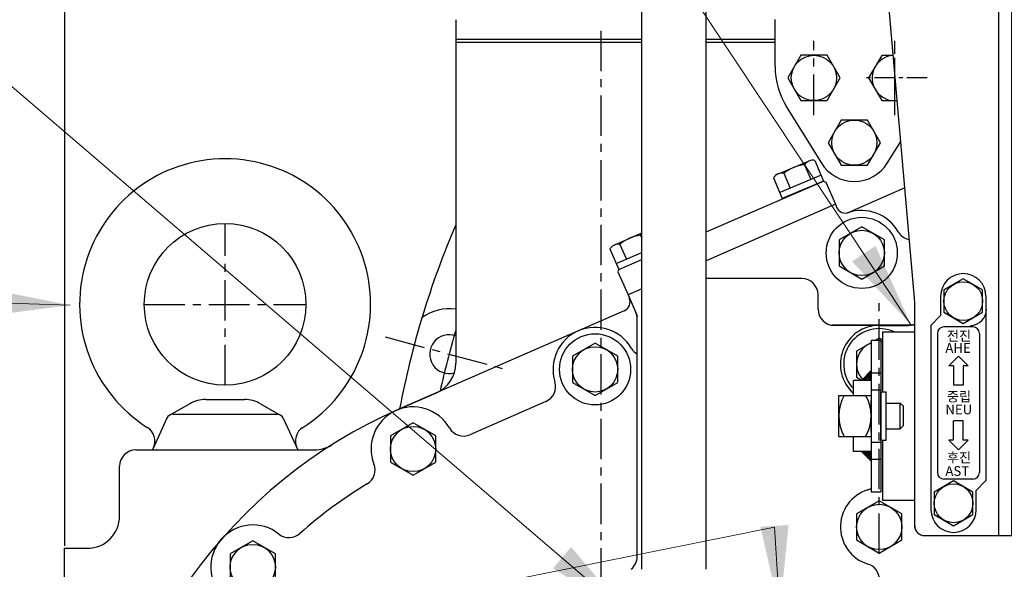
# Model space of a CAD drawing. Units: millimetres. Extents: x 0 to 4455, y -44 to 3155.
# Drawn here: x 3200 to 3505, y 1395 to 1565 of the extents above; entities that cross this region are included whole.
import ezdxf

# ---------------------------------------------------------------- set-up
doc = ezdxf.new("R2010")
doc.units = ezdxf.units.MM
doc.header["$LTSCALE"] = 10
doc.header["$MEASUREMENT"] = 0
doc.linetypes.add('CENTER', pattern=[2, 1.25, -0.25, 0.25, -0.25])
doc.layers.get('0').update_dxf_attribs({"linetype": 'CONTINUOUS'})
doc.layers.get('DEFPOINTS').update_dxf_attribs({"linetype": 'CONTINUOUS'})
for name, color, linetype in [('1', 1, 'CENTER'), ('14', 14, 'CONTINUOUS'), ('23', 7, 'CONTINUOUS'), ('4', 4, 'CONTINUOUS'), ('DIM', 6, 'CONTINUOUS')]:
    doc.layers.add(name, color=color, linetype=linetype)
doc.styles.add('GHS', font='romans', dxfattribs={"bigfont": 'ghs'})
doc.dimstyles.new('A1', dxfattribs={"dimtxt": 5, "dimasz": 3.5, "dimexe": 2, "dimexo": 0.7, "dimgap": 2, "dimtad": 1, "dimtoh": 1, "dimdsep": 46, "dimtxsty": 'Standard', "dimcen": 0, "dimclrd": 2, "dimclre": 2, "dimclrt": 6, "dimaunit": 1, "dimadec": 0, "dimazin": 0, "dimtp": 0.02, "dimtfac": 0.65, "dimtdec": 3, "dimtmove": 0, "dimatfit": 3, "dimfxl": 0, "dimtolj": 1, "dimarcsym": 0})
doc.dimstyles.new('AA', dxfattribs={"dimtxt": 6, "dimasz": 6, "dimexe": 4, "dimexo": 0.7, "dimgap": 3, "dimtad": 1, "dimtoh": 1, "dimdec": 3, "dimdsep": 46, "dimtxsty": 'Standard', "dimcen": 0.09, "dimclrd": 2, "dimclre": 2, "dimclrt": 6, "dimadec": 0, "dimazin": 0, "dimtfac": 1, "dimtdec": 3, "dimtmove": 0, "dimatfit": 3, "dimfxl": 0, "dimtolj": 1, "dimarcsym": 0})

# ---------------------------------------------------------------- blocks, each defined once
blk = doc.blocks.new('사양도_400562_004_밸브홀더')
at = {"layer": '14'}
h = blk.add_hatch(dxfattribs=at)
h.set_pattern_fill('ANSI31', color=256, scale=5, style=0)
h.set_pattern_definition([(45, (-160.7065, -403.48035), (-0.4419417, 0.4419417), [])])
h.paths.add_polyline_path([(78.9, 15.25), (78.9, 11.3), (82.85, 11.3, 0.414214)])
h.paths.add_polyline_path([(78.9, 11.3), (74.95, 11.3, 0.414214), (78.9, 7.35)])
h.paths.add_polyline_path([(-62.55, -44.2, 0.414214), (-66.5, -40.25), (-66.5, -44.2)])
h.paths.add_polyline_path([(-66.5, -44.2), (-70.45, -44.2, 0.414214), (-66.5, -48.15)])
for p, q in [((-21.5, 180.5), (18.5, 180.5)), ((-21.5, 180.5), (-21.5, 171.83)), ((-21.5, 180.5), (-16, 180.5)), ((-16, 180.5), (18.5, 180.5)), ((18.5, 180.5), (18.5, 153.73)), ((-33.31, 163.9), (-80.5, 163.9)), ((-75.5, 160.9), (-75.5, 155.68)), ((-75.5, 160.9), (-75.5, 155.9)), ((-78, 151), (-58.64, 151)), ((26.6, 141), (25.88, 141)), ((29.6, 124.07), (29.6, 138)), ((29.6, 136.36), (29.6, 126.64)), ((29.6, 136.36), (29.6, 126.64)), ((29.6, 124.07), (29.6, 80.37)), ((-63.76, 117), (-51.57, 117)), ((-13, 88.29), (-13, 80.5)), ((-39.51, 82.79), (-82, 82.79)), ((-123, 77.5), (-114, 77.5)), ((-23.35, 75.5), (34.53, 75.5)), ((77.42, 48.57), (88.42, 14.36)), ((36.96, 1.79), (72.47, -1.32)), ((78.14, -1.82), (77.27, -11.78)), ((-123, -24), (-123, -9.14)), ((36.09, -8.18), (71.6, -11.28)), ((-120, -15), (-115.3, -15)), ((-115.3, -15), (-32.31, -15)), ((-106.3, -28), (-106.3, -20)), ((-61.75, -27), (-20.49, -27)), ((26.07, -25.25), (48.46, -53.9)), ((-79.88, -32), (-69.17, -32)), ((-70.7, -32), (-70.7, -32.26)), ((18.19, -31.4), (40.58, -60.06)), ((-11.17, -34.53), (-17.6, -71.02)), ((-1.32, -36.27), (-7.75, -72.76)), ((-48.57, -77.4), (-84.14, -40.23)), ((51.96, -58.39), (44.08, -64.54)), ((-8.62, -77.68), (-18.47, -75.95))]:
    blk.add_line(p, q)
at = {"ltscale": 5}
blk.add_line((9.92, 23.5), (-23.35, 23.5), dxfattribs=at)
at = {"ltscale": 2}
blk.add_line((-123, -1.05), (-123, -12), dxfattribs=at)
at = {"ltscale": 2.5}
blk.add_line((-120, -27), (-110.82, -27), dxfattribs=at)
for centre, radius in [((17.6, 88.4), 11), ((78.9, 11.3), 3.95), ((76.3, -23.5), 11), ((-94.3, -28), 11), ((63.9, -44.7), 9), ((-66.5, -44.2), 3.95), ((-55.5, -57.4), 4)]:
    blk.add_circle(centre, radius)
at = {"color": 4}
blk.add_circle((-55.5, -57.4), 5, dxfattribs=at)
for centre, radius, start, end in [((-26.5, 171.83), 5, 288.2976, 0), ((8, 164.6), 9, 332.2872, 143.3377), ((-13, 131), 38, 76.9401, 118.1889), ((-3.28, 172.89), 5, 256.9401, 323.7021), ((-33.31, 168.9), 5, 270, 298.1889), ((-80.5, 160.9), 3, 90, 120), ((-72.5, 160.9), 3, 90, 180), ((-44.7, 154.9), 9, 90, 175.2505), ((20.39, 158.09), 5, 152.2872, 219.0491), ((-80.5, 155.68), 5, 290.5295, 0), ((-58.64, 156), 5, 270, 355.2505), ((-13, 131), 38, 10.5384, 39.0491), ((23.5, 153.73), 5, 180, 211.9146), ((25.88, 144), 3, 198.486, 270), ((26.6, 138), 3, 0, 90), ((-13, 131), 38, 346.9401, 358.5675), ((28.89, 121.28), 5, 166.9401, 233.7021), ((26.6, 124.07), 3, 293.5841, 0), ((29, 118.57), 3, 113.5841, 225.5692), ((-63.76, 112), 5, 90, 150.9407), ((-51.57, 112), 5, 26.2226, 90), ((20.6, 110), 9, 242.2872, 53.7021), ((-76, 118.8), 9, 228.1897, 330.9407), ((-13, 131), 38, 206.2226, 219.0491), ((-46.39, 103.91), 5, 332.2872, 39.0491), ((-77.8, 94.8), 11, 247.5536, 112.4464), ((-34, 97.4), 9, 152.2872, 323.7021), ((-13, 131), 38, 256.9401, 309.0491), ((14.09, 97.61), 5, 62.2872, 129.0491), ((30.2, 99.81), 5, 133.2986, 222.1622), ((17.6, 88.4), 12, 0, 42.1622), ((-22.72, 89.11), 5, 76.9401, 143.7021), ((-8, 88.29), 5, 96.6774, 180), ((-19.93, 84.63), 10, 137.7852, 212.2322), ((-8, 80.5), 5, 180, 270), ((34.6, 80.37), 5, 180, 256.9654), ((-123, 65.5), 12, 90, 228.1897), ((-123, 65.5), 11, 65.38, 223.3418), ((-114, 82.5), 5, 270, 293.5782), ((66, 44.9), 12, 17.8177, 82.8192), ((74.3, 28.8), 4, 274.3453, 79.9213), ((-123, 15.2), 12, 102.0247, 252.8954), ((-128, 31.45), 5, 287.1046, 300), ((78.9, 11.3), 10, 309.7904, 17.8177), ((-128, -1.05), 5, 0, 72.8954), ((72.91, 3.66), 5, 265, 355), ((88.5, -0.23), 5, 129.7904, 179.8538), ((-120, -12), 3, 180, 270), ((71.17, -16.26), 5, 46.5913, 85), ((-111.3, -20), 5, 0, 90), ((76.3, -23.5), 12, 281.7388, 47.3649), ((-110.82, -32), 5, 13.609, 90), ((-61.75, -32), 5, 90, 157.9757), ((-94.3, -28), 12, 180, 328.0343), ((-69.17, -29), 3, 270, 337.9757), ((-79.88, -37), 5, 90, 148.0343), ((-67.7, -32.26), 3, 180, 275.7392), ((-66.5, -44.2), 9, 292.8192, 95.7392), ((79.76, -40.14), 5, 101.7388, 196.0272), ((-87.75, -43.69), 5, 43.744, 112.6526), ((-61.07, -57.1), 5, 112.8192, 223.744), ((52.4, -50.83), 5, 218, 308), ((36.64, -63.14), 5, 308, 38), ((-22.52, -70.15), 5, 260, 350), ((-2.83, -73.63), 5, 170, 260), ((29.1, -74.4), 12, 226.6686, 356.0552), ((-39.9, -69.1), 12, 223.744, 304.2983), ((17.43, -86.77), 5, 46.6686, 101.3615)]:
    blk.add_arc(centre, radius, start, end)
at = {"ltscale": 15}
for centre, radius, start, end in [((-36, 74.5), 9, 25.3769, 112.9279), ((-23.35, 80.5), 5, 205.3769, 270), ((-48.65, 18.5), 5, 25.3769, 90), ((-23.35, 18.5), 5, 90, 154.6231), ((9.92, 18.5), 5, 0.0229, 90), ((-36, 24.5), 9, 205.3769, 334.6231), ((-36.52, 10.51), 5, 343.9445, 87.8804), ((36.19, 11.6), 5, 150.5479, 197.7772)]:
    blk.add_arc(centre, radius, start, end, dxfattribs=at)
at = {"color": 4}
blk.add_arc((74.3, 28.8), 5, 237.7628, 81.9522, dxfattribs=at)
at = {"ltscale": 2}
for centre, radius, start, end in [((0, 0), 33, 10.2575, 18.1266), ((0, 0), 33, 163.9445, 244.7425), ((37.39, 6.77), 5, 190.2575, 265), ((35.65, -13.16), 5, 85, 159.7425), ((0, 0), 33, 323.2575, 339.7425), ((-32.31, -20), 5, 31.7569, 90), ((30.45, -22.73), 5, 143.2575, 218), ((-20.49, -32), 5, 57.3631, 90), ((-16.21, -34.37), 5, 350, 64.7425), ((0, 0), 33, 275.2575, 292.7425), ((14.69, -35.05), 5, 38, 112.7425), ((3.48, -37.84), 5, 95.2575, 170), ((63.9, -44.7), 11.5, 270.0979, 16.0272), ((63.93, -61.2), 5, 90.0979, 136.249)]:
    blk.add_arc(centre, radius, start, end, dxfattribs=at)
at = {"ltscale": 10}
for centre, radius, start, end in [((0, 0), 83.5, 352.8643, 359.8538), ((87.81, -10.99), 5, 172.8643, 227.3649), ((0, 0), 83.5, 301.3624, 316.249), ((46.06, -75.57), 5, 121.3624, 176.0552), ((-30.32, -83.14), 5, 69.9644, 124.2983), ((0, 0), 83.5, 249.9644, 281.3615)]:
    blk.add_arc(centre, radius, start, end, dxfattribs=at)
at = {"ltscale": 2.5}
blk.add_arc((-120, -24), 3, 180, 270, dxfattribs=at)
blk = doc.blocks.new('T54')
blk.add_lwpolyline([(18098.17, -18823.7), (18105.17, -18827.74), (18112.17, -18823.7), (18112.17, -18815.61), (18105.17, -18811.57), (18098.17, -18815.61)], close=True)
blk.add_circle((18105.17, -18819.66), 7)
blk = doc.blocks.new('B08125')
blk.add_lwpolyline([(6, 3.46), (0, 6.93), (-6, 3.46), (-6, -3.46), (0, -6.93), (6, -3.46)], close=True)
blk.add_circle((0, 0), 6)
blk = doc.blocks.new('사양도_400532_002_케이블브라켓')
for p, q in [((-56, 234.5), (18, 234.5)), ((14, -10), (14, 234.5)), ((18, -10), (18, 234.5)), ((-59, 189.5), (-59, 231.5)), ((-31.4, 179.5), (-49, 179.5)), ((-12.08, 63.37), (-21.44, 170.37)), ((-12, -7.5), (-12, 61.63)), ((-9, -10), (18, -10))]:
    blk.add_line(p, q)
for centre in [(-43.7, 225.5), (-18.3, 225.5)]:
    blk.add_circle(centre, 2.5)
for centre, radius, start, end in [((-56, 231.5), 3, 90, 180), ((-49, 189.5), 10, 180, 270), ((-31.4, 169.5), 10, 5, 90), ((-32, 61.63), 20, 0, 5), ((-9, -7), 3, 180, 270)]:
    blk.add_arc(centre, radius, start, end)
at = {"layer": '4'}
for centre in [(-43.7, 225.5), (-18.3, 225.5)]:
    blk.add_circle(centre, 2, dxfattribs=at)
blk = doc.blocks.new('사양도_025533_000_전후진명판')
for p, q in [((-7, 1.5), (-7, -4.5)), ((7, 1.5), (7, -55.5)), ((-7, -4.5), (-10, -7.5)), ((-10, -7.5), (-10, -64.5)), ((3, -8), (-6, -8)), ((-8, -10), (-8, -53)), ((5, -10), (5, -53)), ((-1.5, -17), (-4.5, -20)), ((1.5, -20), (-1.5, -17)), ((-3, -20), (-4.5, -20)), ((-3, -20), (-3, -26)), ((0, -20), (0, -26)), ((1.5, -20), (0, -20)), ((0, -26), (-3, -26)), ((-3, -43), (-3, -37)), ((0, -37), (-3, -37)), ((0, -43), (0, -37)), ((-1.5, -46), (-4.5, -43)), ((-3, -43), (-4.5, -43)), ((1.5, -43), (-1.5, -46)), ((1.5, -43), (0, -43)), ((3, -55), (-6, -55)), ((7, -55.5), (4, -58.5)), ((4, -64.5), (4, -58.5))]:
    blk.add_line(p, q)
for centre, radius, start, end in [((0, 1.5), 7, 0, 180), ((-6, -10), 2, 90, 180), ((3, -10), 2, 0, 90), ((-6, -53), 2, 180, 270), ((3, -53), 2, 270, 0), ((-3, -64.5), 7, 180, 0)]:
    blk.add_arc(centre, radius, start, end)
at = {"layer": 'DEFPOINTS', "color": 0, "linetype": 'ByBlock'}
for p in [(5.42, 5.93), (-7, -4.5), (-7, -4.5), (-10, -7.5), (0.22, -31.5), (-3, -37), (-3, -38.97), (0, -39.13), (-4.5, -43), (-4.5, -43), (-1.5, -46), (-8, -53), (-8, -53), (-7.53, -54.29), (5, -53), (7, -55), (4, -58.5), (-10, -64.5), (-10, -64.5)]:
    blk.add_point(p, dxfattribs=at)
at = {"style": 'GHS'}
for s, p in [('전진', (-5.08, -12.25)), ('AHE', (-5.54, -15.99)), ('중립', (-5.08, -31.01)), ('NEU', (-5.54, -35)), ('후진', (-5.08, -49.87)), ('AST', (-5.54, -54.03))]:
    blk.add_text(s, height=3, dxfattribs=at).set_placement(p)
blk = doc.blocks.new('*X126')
at = {"color": 0}
for p, q in [((125.99, 154.63), (128.75, 157.39)), ((126.52, 154.63), (128.75, 156.86)), ((127.05, 154.63), (128.75, 156.33)), ((127.58, 154.63), (128.75, 155.8)), ((128.11, 154.63), (128.75, 155.26)), ((128.64, 154.63), (128.75, 154.73))]:
    blk.add_line(p, q, dxfattribs=at)
blk = doc.blocks.new('압력계(조합도 정면)')
h = blk.add_hatch()
h.set_pattern_fill('ANSI31', color=256, angle=360, style=0)
h.set_pattern_definition([(45, (-3223.84315, -1441.63362), (-0.0883883476, 0.0883883476), [])])
edge = h.paths.add_edge_path(flags=16)
edge.add_ellipse((-0.5, 109.08), major_axis=(-0.835, -0.835), ratio=0.676195, start_angle=0, end_angle=360)
edge = h.paths.add_edge_path()
edge.add_line((0.24, 111.05), (5.15, 116.44))
edge.add_line((5.15, 116.44), (6.9, 114.69))
edge.add_line((6.9, 114.69), (1.2, 109.48))
edge.add_ellipse((-0.81, 109.03), major_axis=(-1.71, -1.71), ratio=0.653578, start_angle=35.9811, end_angle=136.0377, ccw=False)
edge.add_line((-1.53, 106.99), (-13.18, 96.36))
edge.add_line((-13.18, 96.36), (-2.78, 107.75))
edge.add_ellipse((-0.81, 109.03), major_axis=(-1.71, -1.71), ratio=0.653578, start_angle=-153.8358, end_angle=-18.1831, ccw=False)
h = blk.add_hatch()
h.set_pattern_fill('ANSI31', color=256, angle=357.5254, style=0)
h.set_pattern_definition([(42.5253558, (-3223.84315, -1441.63362), (-0.084489552, 0.092122286), [])])
edge = h.paths.add_edge_path()
edge.add_ellipse((-0.55, 109.08), major_axis=(-0.425, -0.425), ratio=0.687222, start_angle=0, end_angle=360)
for p, q in [((-2.73, 125.14), (-2.15, 119.55)), ((1.86, 125.17), (1.28, 119.58)), ((-11.42, 122.26), (-8.6, 117.39)), ((-7.23, 124.16), (-5.49, 118.81)), ((6.37, 124.24), (4.63, 118.89)), ((10.58, 122.4), (7.77, 117.53)), ((-15.12, 119.54), (-11.36, 115.36)), ((14.32, 119.72), (10.56, 115.54)), ((0.24, 111.05), (5.15, 116.44)), ((5.15, 116.44), (6.9, 114.69)), ((1.2, 109.48), (6.9, 114.69)), ((-36.5, 108.04), (-36.5, 96.36)), ((-13.18, 96.36), (-2.78, 107.75)), ((-13.18, 96.36), (-1.53, 106.99)), ((35.49, 107.67), (35.49, 96.35)), ((31, 77.54), (31, 90.19)), ((-7.5, 75.2), (6.5, 75.2)), ((-7.5, 72.67), (-7.5, 75.2)), ((3.35, 73.54), (-4.35, 73.54)), ((6.5, 72.67), (6.5, 75.2)), ((-8, 67.19), (-8, 72.35)), ((-0.5, 72.35), (-0.5, 67.19)), ((7, 67.19), (7, 72.35)), ((-12.5, 59.1), (-12.5, 66.46)), ((-12.5, 32), (-12.5, 66.46)), ((11.5, 66), (-12.5, 66)), ((11.5, 66), (-12.5, 66)), ((11.5, 32), (11.5, 66.46)), ((-3.39, 42), (-1.94, 44.5)), ((0.94, 44.5), (-1.94, 44.5)), ((0.94, 44.5), (2.39, 42)), ((-3.39, 42), (-1.94, 39.5)), ((0.94, 39.5), (2.39, 42)), ((0.94, 39.5), (-1.94, 39.5)), ((11.5, 32), (-12.5, 32)), ((-9.5, 28), (-9.5, 32)), ((8.5, 28), (8.5, 32)), ((-13.5, 28), (13.36, 28)), ((7.5, 29), (-8.5, 29)), ((-7.43, 28), (-7.43, 5.1)), ((6.43, 28), (6.43, 5.1)), ((13.36, 28), (13.36, 5.1)), ((9.89, 4), (-10.89, 4)), ((4.5, 0), (-5.5, 0)), ((4.5, 0), (3.5, 0))]:
    blk.add_line(p, q)
at = {"color": 4}
for p, q in [((-8.5, 29), (-9.5, 30.73)), ((7.5, 29), (8.5, 30.73)), ((-8.5, 28), (-8.5, 29)), ((7.5, 28), (7.5, 29))]:
    blk.add_line(p, q, dxfattribs=at)
at = {"ltscale": 0.5}
for p, q in [((-5.5, 4), (-5.5, 0)), ((4.5, 4), (4.5, 0))]:
    blk.add_line(p, q, dxfattribs=at)
for radius in [4.75, 4]:
    blk.add_circle((-0.5, 42), radius)
for centre, radius, start, end in [((-33.5, 96.36), 3, 180, 215.7989), ((32.49, 96.35), 3, 324.1775, 0), ((28, 77.54), 3, 310.3025, 0), ((-4.25, 67.05), 6.5, 54.7407, 125.2593), ((3.25, 67.05), 6.5, 54.7407, 125.2593), ((-4.25, 72.5), 6.5, 234.7407, 305.2593), ((3.25, 72.5), 6.5, 234.7407, 305.2593), ((-10.89, 10), 6, 244.2391, 305.2644), ((-0.5, 26.35), 22.35, 251.9399, 288.0601), ((9.89, 10), 6, 234.7356, 305.2644)]:
    blk.add_arc(centre, radius, start, end)
for centre, major_axis, ratio, start_param, end_param in [((-0.5, 108.14), (36, 0), 0.694462, 4.34292, 10.070133), ((-0.5, 108.54), (30.78, 0), 0.701654, 4.276417, 10.220942), ((-0.5, 108.79), (26.95, 0), 0.73656, 4.209017, 10.336043), ((-0.81, 109.03), (-1.71, -1.71), 0.653578, -2.68494, -0.317354), ((-0.81, 109.03), (-1.71, -1.71), 0.653578, 0.627989, 2.374306)]:
    blk.add_ellipse(centre, major_axis=major_axis, ratio=ratio, start_param=start_param, end_param=end_param)
for centre, major_axis, ratio in [((-0.5, 109.08), (-0.835, -0.835), 0.676195), ((-0.55, 109.08), (-0.425, -0.425), 0.687222)]:
    blk.add_ellipse(centre, major_axis=major_axis, ratio=ratio)
for points, weights in [([(-35.93, 94.6), (-35.38, 93.84), (-34.77, 93.1)], [0.997854664371, 0.996065783469, 0.99511434044]), ([(-10.24, 66), (-11.89, 66.3), (-13.5, 66.69)], [0.969855195922, 0.966959361332, 0.9658194002])]:
    blk.add_rational_spline(points, weights, degree=2)
for points, weights, knots in [([(-13.5, 80.69), (-13.5, 80.69), (-13.49, 80.69), (-7.18, 79.14), (-0.5, 79.14), (8.37, 79.14), (16.4, 81.82), (22.45, 83.85), (27.24, 87.17), (31.92, 90.42), (34.93, 94.59)], [0.966674271228, 0.966676825943, 0.966679391418, 0.970759042964, 1.00204834628, 0.960358743559, 0.965682073066, 0.969733970595, 1.00102338725, 0.985756740018, 0.994996657489], [2.579083, 2.579083, 2.579083, 2.579296, 2.579296, 2.918664, 2.918664, 3.364521, 3.364521, 3.703889, 3.703889, 4.010323, 4.010323, 4.010323]), ([(9.24, 66), (12.94, 66.67), (16.4, 67.82), (22.45, 69.85), (27.24, 73.17), (28.66, 74.16), (29.94, 75.25)], [0.969855195922, 0.963382618859, 0.965682073066, 0.969733970595, 1.00102338725, 0.996329707237, 0.993952472545], [3.1719297, 3.1719297, 3.1719297, 3.3645212, 3.3645212, 3.7038891, 3.7038891, 3.7981011, 3.7981011, 3.7981011])]:
    blk.add_rational_spline(points, weights, degree=2, knots=knots)
at = {"layer": '1', "ltscale": 0.5}
for p, q in [((-0.5, 34.51), (-0.5, 49.49)), ((6.99, 42), (-7.99, 42)), ((6.99, 42), (-7.99, 42))]:
    blk.add_line(p, q, dxfattribs=at)
blk = doc.blocks.new('*D158')
at = {"layer": 'DEFPOINTS', "color": 0}
for p in [(3589.27, 1919.43), (3589.27, 1774.08), (3214.27, 1401.58)]:
    blk.add_point(p, dxfattribs=at)
at = {"layer": 'DIM', "color": 2, "lineweight": -2}
for p, q in [((3214.27, 1402.28), (3214.27, 1923.43)), ((3589.27, 1774.78), (3589.27, 1923.43)), ((3240.77, 1919.43), (3562.77, 1919.43))]:
    blk.add_line(p, q, dxfattribs=at)
at = {"layer": 'DIM', "color": 2}
for points in [[(3240.77, 1923.84), (3240.77, 1915.01), (3214.27, 1919.43)], [(3562.77, 1923.84), (3562.77, 1915.01), (3589.27, 1919.43)]]:
    blk.add_solid(points, dxfattribs=at)
at = {"layer": 'DIM', "color": 6, "insert": (3401.77, 1941.93), "char_height": 27, "attachment_point": 5, "style": 'GHS'}
blk.add_mtext('\\A1;375', dxfattribs=at)
blk = doc.blocks.new('*D164')
at = {"layer": 'DEFPOINTS', "color": 0}
for p in [(3476.47, 1602.48), (4021.93, 1602.48), (3977.7, 1392.98)]:
    blk.add_point(p, dxfattribs=at)
at = {"layer": 'DIM', "color": 2, "lineweight": -2}
for p, q in [((3477.17, 1602.48), (4025.93, 1602.48)), ((4021.93, 1419.48), (4021.93, 1575.98)), ((3978.4, 1392.98), (4025.93, 1392.98))]:
    blk.add_line(p, q, dxfattribs=at)
at = {"layer": 'DIM', "color": 2}
for points in [[(4017.51, 1575.98), (4026.34, 1575.98), (4021.93, 1602.48)], [(4017.51, 1419.48), (4026.34, 1419.48), (4021.93, 1392.98)]]:
    blk.add_solid(points, dxfattribs=at)
at = {"layer": 'DIM', "color": 6, "insert": (3999.43, 1497.73), "char_height": 27, "attachment_point": 5, "rotation": 90, "style": 'GHS'}
blk.add_mtext('\\A1;209.5', dxfattribs=at)
blk = doc.blocks.new('*D165')
at = {"layer": 'DEFPOINTS', "color": 0}
for p in [(3405.32, 1744.45), (3081.72, 1392.98), (3161.91, 1392.98)]:
    blk.add_point(p, dxfattribs=at)
at = {"layer": 'DIM', "color": 2, "lineweight": -2}
for p, q in [((3404.62, 1744.45), (3077.72, 1744.45)), ((3081.72, 1717.95), (3081.72, 1419.48)), ((3161.21, 1392.98), (3077.72, 1392.98))]:
    blk.add_line(p, q, dxfattribs=at)
at = {"layer": 'DIM', "color": 2}
for points in [[(3077.31, 1717.95), (3086.14, 1717.95), (3081.72, 1744.45)], [(3077.31, 1419.48), (3086.14, 1419.48), (3081.72, 1392.98)]]:
    blk.add_solid(points, dxfattribs=at)
at = {"layer": 'DIM', "color": 6, "insert": (3059.22, 1568.72), "char_height": 27, "attachment_point": 5, "rotation": 90, "style": 'GHS'}
blk.add_mtext('\\A1;351', dxfattribs=at)

msp = doc.modelspace()

# ---------------------------------------------------------------- hatches: boundary and pattern name
at = {"linetype": 'Continuous'}
h = msp.add_hatch(dxfattribs=at)
h.set_pattern_fill('ANSI31', color=256, scale=2.621864, angle=154.5528380509, style=0)
h.set_pattern_definition([(199.55284, (4057.85774, 1586.11063), (0.10968436, -0.30883367), [])])
h.paths.add_polyline_path([(3463.76719164, 1428.48117834), (3460.76719164, 1431.48117834), (3463.76719164, 1431.48117834)])

# ---------------------------------------------------------------- linework, layer by layer
for p, q in [((3392.77719164, 1395.08010993), (3392.77719164, 1715.95334578)), ((3412.77719164, 1395.08010993), (3412.77719164, 1715.95334578)), ((3335.26719163, 1564.95117833), (3335.26719163, 1458.77016988)), ((3434.06719163, 1550.52503333), (3434.06719163, 1565.07701366)), ((3335.26719163, 1558.98117834), (3392.77719164, 1558.98117834)), ((3335.26719163, 1557.98117834), (3392.77719164, 1557.98117834)), ((3412.77719164, 1558.98117834), (3434.06719163, 1558.98117834)), ((3412.77719164, 1557.98117834), (3434.06719163, 1557.98117834)), ((3437.67136646, 1537.87551493), (3448.36927905, 1520.62641913)), ((3468.76510421, 1520.62641913), (3472.94638448, 1527.36823006)), ((3412.77719164, 1499.40353489), (3449.06446498, 1515.0556317)), ((3449.06446498, 1515.0556317), (3449.72160864, 1514.79455276)), ((3449.72160864, 1514.79455276), (3452.69209408, 1507.9078833)), ((3474.20823582, 1512.94520327), (3457.04286385, 1505.44380771)), ((3452.69209408, 1507.9078833), (3412.77719164, 1490.46484507)), ((3452.69209408, 1507.9078833), (3453.09253677, 1506.99155517)), ((3385.72362428, 1487.73446227), (3392.77719164, 1490.85022119)), ((3385.67360685, 1487.71252637), (3385.41252792, 1487.05538271)), ((3385.41252792, 1487.05538271), (3388.54944243, 1479.87718157)), ((3442.34359742, 1484.94736903), (3412.77719164, 1484.94736903)), ((3392.77719164, 1481.7247319), (3388.54944243, 1479.87718157)), ((3388.54944243, 1479.87718157), (3391.3653467, 1473.43358205)), ((3447.34359742, 1475.48117834), (3447.34359742, 1479.94736903)), ((3387.40232865, 1475.01037452), (3317.64855478, 1444.52745517)), ((3477.26719164, 1470.53845313), (3451.58896668, 1470.53845313)), ((3475.26719164, 1470.48117834), (3452.34359742, 1470.48117834)), ((3467.26719164, 1468.48117834), (3467.26719164, 1449.98117834)), ((3467.26719164, 1468.48117834), (3477.26719164, 1468.48117834)), ((3463.76719164, 1465.8986312), (3466.76719164, 1465.8986312)), ((3463.76719164, 1465.8986312), (3463.76719164, 1419.06372548)), ((3466.76719164, 1465.8986312), (3466.76719164, 1419.06372548)), ((3460.76719164, 1453.48117834), (3463.76719164, 1456.48117834)), ((3463.76719164, 1453.48117834), (3458.26719164, 1453.48117834)), ((3458.26719164, 1448.8320313), (3458.26719164, 1453.48117834)), ((3463.76719164, 1455.8318585), (3466.76719164, 1455.8318585)), ((3463.76719164, 1453.48117834), (3463.76719164, 1431.48117834)), ((3463.76719164, 1450.5965951), (3466.76719164, 1450.5965951)), ((3257.90041866, 1447.54839364), (3269.91847536, 1447.54839364)), ((3317.64863989, 1444.52763172), (3329.27158598, 1449.60693759)), ((3363.17660997, 1446.9637458), (3339.66281126, 1436.68780776)), ((3463.76719164, 1448.8320313), (3463.76719164, 1436.13032538)), ((3252.97281343, 1446.2500433), (3246.63988519, 1442.66380718)), ((3274.84608059, 1446.2500433), (3281.17900883, 1442.66380718)), ((3245.90190053, 1441.81241815), (3241.40944701, 1431.98117834)), ((3247.72097732, 1442.98117834), (3280.0979167, 1442.98117834)), ((3281.91699349, 1441.81241815), (3286.40944701, 1431.98117834)), ((3458.26719164, 1431.48117834), (3458.26719164, 1436.13032538)), ((3467.26719164, 1434.98117834), (3467.26719164, 1416.48117834)), ((3463.76719164, 1434.36512001), (3466.76719164, 1434.36512001)), ((3463.76719164, 1431.48117834), (3458.26719164, 1431.48117834)), ((3460.76719164, 1431.48117834), (3463.76719164, 1428.48117834)), ((3463.76719164, 1429.13049818), (3466.76719164, 1429.13049818)), ((3231.26720548, 1411.58117834), (3231.26720548, 1426.98117834)), ((3463.76719164, 1419.06372548), (3466.76719164, 1419.06372548)), ((3467.26719164, 1416.48117834), (3477.26719164, 1416.48117834)), ((3214.26719163, 1201.58117834), (3214.26719163, 1401.58117834)), ((3214.26719163, 1401.58117834), (3221.26720548, 1401.58117834))]:
    msp.add_line(p, q)
at = {"ltscale": 0.5}
msp.add_line((3391.3653467, 1398.98066904), (3391.3653467, 1473.43358205), dxfattribs=at)
at = {"ltscale": 15}
for p, q in [((3466.76719164, 1434.98117834), (3466.76719164, 1449.98117834)), ((3466.76719164, 1449.98117834), (3468.36719164, 1449.98117834)), ((3468.36719164, 1434.98117834), (3468.36719164, 1449.98117834)), ((3453.76719164, 1448.8320313), (3463.76719164, 1448.8320313)), ((3453.76719164, 1436.13032538), (3453.76719164, 1448.8320313)), ((3453.76719164, 1437.71803862), (3453.76719164, 1447.24431806)), ((3463.76719164, 1437.71803862), (3463.76719164, 1447.24431806)), ((3468.36719164, 1446.48117834), (3472.76719164, 1446.48117834)), ((3472.76719164, 1438.48117834), (3472.76719164, 1446.48117834)), ((3472.76719164, 1446.48117834), (3473.76719164, 1445.48117834)), ((3473.76719164, 1439.48117834), (3473.76719164, 1445.48117834)), ((3468.36719164, 1438.48117834), (3472.76719164, 1438.48117834)), ((3472.76719164, 1438.48117834), (3473.76719164, 1439.48117834)), ((3453.76719164, 1436.13032538), (3463.76719164, 1436.13032538)), ((3466.76719164, 1434.98117834), (3468.36719164, 1434.98117834))]:
    msp.add_line(p, q, dxfattribs=at)
at = {"ltscale": 2.5}
msp.add_line((3236.26720548, 1431.98117834), (3291.55168854, 1431.98117834), dxfattribs=at)
for points in [[(3470.62067787, 1553.95117833), (3467.02573975, 1553.95117833), (3462.98428786, 1546.95117833), (3467.02573975, 1539.95117833), (3471.84551916, 1539.95117833)], [(3467.26719164, 1465.98673184), (3466.26719164, 1466.56408211), (3465.11459685, 1465.8986312)], [(3463.76719164, 1465.12070643), (3459.26719164, 1462.52263022), (3459.26719164, 1454.43972645), (3460.82584868, 1453.53983539)]]:
    msp.add_lwpolyline(points)
for centre, radius in [((3263.90944701, 1476.98117834), 25), ((3460.86719163, 1492.88010993), 11), ((3378.36532524, 1456.88117833), 11)]:
    msp.add_circle(centre, radius)
for centre, radius, start, end in [((3471.06719163, 1546.95117833), 7, 93.6470754429, 276.3529245571), ((3458.06719163, 1550.52503333), 24, 180, 211.8072454856), ((3263.90944701, 1476.98117834), 45, 302.3305331492, 237.6694668508), ((3458.56719163, 1526.95117833), 12, 211.8072454856, 328.1927545144), ((3455.84150523, 1508.19287627), 3, 203.6057107211, 293.6056001047), ((3460.79543346, 1492.98878561), 13.00815556, 29.5598755225, 109.327117852), ((3589.2671711, 1392.98119407), 276.25, 156.8468188476, 169.2238225618), ((3589.26719163, 1392.98117834), 276.25, 156.8468296772, 169.2238168744), ((3476.43478795, 1501.91614585), 5, 210.1325395717, 260.4415961138), ((3442.34359742, 1479.94736903), 5, 0, 90), ((3386.20091202, 1477.75954296), 3, 293.6056001047, 23.6057107209), ((3333.19059582, 1461.59669538), 14, 81.4699401035, 126.8158768005), ((3452.34359742, 1475.48117834), 5, 180.0000000001, 270), ((3494.46719163, 1475.48117834), 5, 270, 0), ((3378.36532524, 1456.88117834), 13, 29.9687049859, 197.243620279), ((3333.19057529, 1461.59671111), 6, 69.7508754204, 285.7880949931), ((3333.19059582, 1461.59669538), 6, 69.751084324, 285.787819125), ((3466.26719164, 1458.48117834), 7, 81.7867892984, 85.9039562419), ((3393.95869599, 1465.87266256), 5, 209.9687049859, 238.7569296139), ((3466.26719164, 1458.48117834), 7, 110.9248324273, 222.1048943236), ((3325.26719163, 1458.77016988), 10, 293.6056525086, 0), ((3361.174372, 1451.54534412), 5, 293.6061626324, 17.243620279), ((3257.90041866, 1437.54839364), 10, 90, 119.522184791), ((3269.91847536, 1437.54839364), 10, 60.477815209, 90), ((3466.46889756, 1442.48117834), 12.70170592, 149.9999999999, 210.0000000001), ((3451.06548571, 1442.48117834), 12.70170592, 329.9999999999, 30.0000000001), ((3380.11719164, 1301.58120804), 156, 113.6056001047, 236.1265679679), ((3322.06532524, 1432.28117834), 13, 29.9567401917, 201.1793527281), ((3247.72097732, 1440.98117834), 2, 90, 155.441639025), ((3280.0979167, 1440.98117834), 2, 24.558360975, 90), ((3237.16931116, 1434.7323306), 5, 335.441639025, 57.6694668508), ((3290.64958285, 1434.7323306), 5, 122.3305331492, 204.558360975), ((3337.6605733, 1441.26940608), 5, 209.9567401917, 293.6061626324), ((3236.26720548, 1426.98117834), 5, 90, 180), ((3291.55168854, 1441.98117834), 10, 270, 302.2440798375), ((3305.28115222, 1425.77798405), 5, 301.0708580513, 21.1793527281), ((3380.11532524, 1301.58117834), 140, 121.0708580513, 131.6889291653), ((3221.26720548, 1411.58117834), 10, 270, 0), ((3272.46532524, 1395.78117834), 13, 51.4704829703, 226.1538987268), ((3283.67784438, 1409.86235068), 5, 231.4704829703, 311.6889291653), ((3386.3653467, 1398.98066904), 5, 308.7291851048, 0)]:
    msp.add_arc(centre, radius, start, end)
at = {"ltscale": 0.5}
msp.add_arc((3386.3653467, 1472.38876757), 5, 0, 23.6057107209, dxfattribs=at)
at = {"layer": '1'}
for p, q in [((3380.11719164, 1561.57823344), (3380.11719164, 1157.70140305)), ((3446.06719163, 1535.5069654), (3446.06719163, 1558.39539127)), ((3471.06719163, 1535.5069654), (3471.06719163, 1558.39539127)), ((3263.90944701, 1451.98117834), (3263.90944701, 1501.98117834)), ((3466.26611679, 1399.8579625), (3466.26611679, 1477.86684621)), ((3238.90944701, 1476.98117834), (3288.90944701, 1476.98117834)), ((3313.43835846, 1466.88930166), (3350.20052909, 1457.03890773))]:
    msp.add_line(p, q, dxfattribs=at)
at = {"layer": '1', "ltscale": 0.5}
for p, q in [((3471.06719163, 1536.95117833), (3471.06719163, 1556.95117833)), ((3481.06719163, 1546.95117833), (3461.06719163, 1546.95117833))]:
    msp.add_line(p, q, dxfattribs=at)
at = {"layer": '1', "ltscale": 2.5}
msp.add_arc((3589.26719163, 1392.98117834), 265.11, 163.3539933567, 167.5379591683, dxfattribs=at)
at = {"layer": '23'}
for p, q in [((3444.54121219, 1521.28885441), (3434.96320777, 1517.2562583)), ((3443.14311627, 1520.1459105), (3445.0790802, 1515.54771359)), ((3446.35116446, 1521.45357934), (3449.04782182, 1515.04862448)), ((3436.74239995, 1517.49404295), (3438.67836387, 1512.89584604)), ((3433.56511186, 1516.11331439), (3436.26176922, 1509.70835952)), ((3448.27174834, 1516.89191229), (3435.50107579, 1511.51511747)), ((3449.04782182, 1515.04862448), (3436.27714927, 1509.67182966)), ((3384.27751637, 1495.29480432), (3392.77719164, 1499.04934974)), ((3392.38973241, 1498.36303139), (3392.77719164, 1497.48588722)), ((3382.91559576, 1494.09137847), (3385.72362428, 1487.73446227)), ((3384.91549919, 1489.56392499), (3392.77719164, 1493.03665547)), ((3386.0683029, 1495.52734807), (3388.08422157, 1490.96363871))]:
    msp.add_line(p, q, dxfattribs=at)
for centre, radius, start, end in [((3444.40865089, 1508.2128295), 12, 96.0537399205, 129.6110496826), ((3445.70532241, 1518.5239227), 3, 77.5680051187, 148.0967844841), ((3436.11193795, 1514.52785645), 3, 77.5680051187, 148.0967844841), ((3394.9798559, 1496.78600729), 3, 137.2414681296, 149.0967844843), ((3393.87935049, 1486.4175986), 12, 97.0537399204, 130.6110496824), ((3385.48970401, 1492.55061025), 3, 78.5680051191, 149.0967844843)]:
    msp.add_arc(centre, radius, start, end, dxfattribs=at)

# ---------------------------------------------------------------- block references
for name, p in [('압력계(조합도 정면)', (3520.76719164, 1556.88117834)), ('사양도_400532_002_케이블브라켓', (3489.26719164, 1415.48117834)), ('사양도_400562_004_밸브홀더', (3589.26719164, 1392.98117834)), ('T54', (-14644.29902741, 20312.53515227)), ('사양도_025533_000_전후진명판', (3492.26719164, 1477.98117834)), ('B08125', (3492.26719164, 1477.98117834)), ('T54', (-14726.80089381, 20276.52015052)), ('*X126', (3335.0188064, 1298.85172241)), ('T54', (-14783.10089381, 20251.92015052)), ('B08125', (3489.26719164, 1415.48117834)), ('T54', (-14638.89902741, 20227.83622068)), ('T54', (-14832.70089381, 20215.42015052))]:
    msp.add_blockref(name, p)
at = {"rotation": 90}
for p in [(-15373.58785071, -16558.21504072), (-15361.08785071, -16578.21504072)]:
    msp.add_blockref('T54', p, dxfattribs=at)

# ---------------------------------------------------------------- dimensions: what is measured, and where the dimension line sits
at = {"layer": 'DIM', "color": 7}
dim = msp.add_linear_dim(base=(3589.26719164, 1919.42709512), p1=(3214.26719163, 1401.58117834), p2=(3589.26719164, 1774.07931047), dimstyle='AA', override={"dimtxt": 27, "dimasz": 26.5, "dimgap": 9, "dimdec": 2, "dimtxsty": 'GHS', "dimtp": 0.02, "dimtfac": 0.65}, dxfattribs=at)
dim.commit()
dim.dimension.update_dxf_attribs({"geometry": '*D158', "text_midpoint": (3401.76719164, 1941.92709512)})
for base, p1, p2, override, picture, middle in [((3081.72389152, 1392.98117834), (3405.31719163, 1744.45317379), (3161.91232501, 1392.98117834), {"dimtxt": 27, "dimasz": 26.5, "dimgap": 9, "dimdec": 0, "dimtxsty": 'GHS', "dimtp": 0.02, "dimtfac": 0.65}, '*D165', (3059.22389152, 1568.71717606)), ((4021.9264656, 1602.48117834), (3977.69518056, 1392.98117834), (3476.46719164, 1602.48117834), {"dimtxt": 27, "dimasz": 26.5, "dimgap": 9, "dimdec": 2, "dimtxsty": 'GHS', "dimtp": 0.02, "dimtfac": 0.65}, '*D164', (3999.4264656, 1497.73117834))]:
    dim = msp.add_linear_dim(base=base, p1=p1, p2=p2, angle=90, dimstyle='AA', override=override, dxfattribs=at)
    dim.commit()
    dim.dimension.update_dxf_attribs({"geometry": picture, "text_midpoint": middle})

# ---------------------------------------------------------------- leaders
at = {"layer": 'DIM'}
for points in [[(3476.16582122, 1470.56259472), (3149.35180275, 1962.05718659)], [(3388.27720846, 1381.43900181), (3027.36416645, 1690.1171227)], [(3215.90944701, 1476.74230058), (3009.7917336, 1483.29942153)], [(3435.51968387, 1382.0361882), (3433.89037457, 1408.06323608), (3008.42719611, 1322.87891602)]]:
    msp.add_leader(points, dimstyle='A1', override={"dimtxt": 15, "dimasz": 26.5, "dimexe": 5, "dimgap": 7, "dimtad": 0, "dimdec": 1, "dimaunit": 0, "dimtm": 0.02, "dimtfac": 0.8, "dimtdec": 1, "dimlwd": 0}, dxfattribs=at)

doc.saveas('drawing.dxf')
